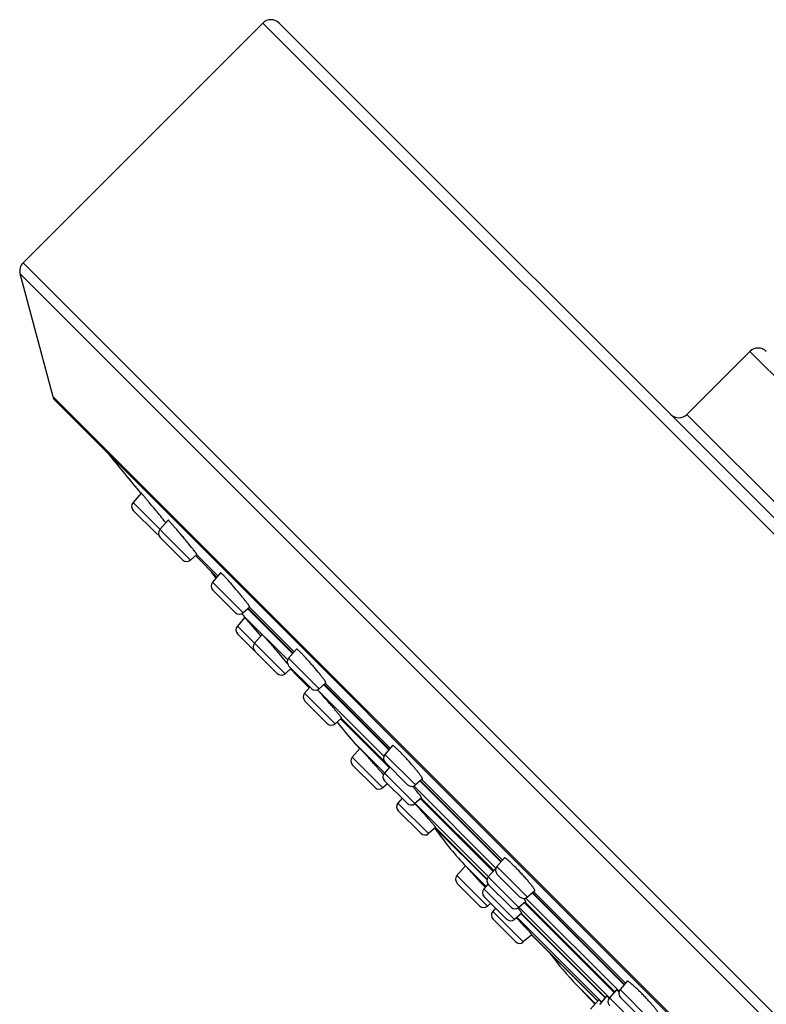
# Model space of a CAD drawing. Units: inches. Extents: x 6.5 to 15, y 0.8 to 17.2.
# Drawn here: x 6.5 to 8.4, y 12.8 to 15.3 of the extents above; entities that cross this region are included whole.
import ezdxf

# ---------------------------------------------------------------- set-up
doc = ezdxf.new("R2010")
doc.units = ezdxf.units.IN
doc.header["$LTSCALE"] = 1.21
doc.header["$MEASUREMENT"] = 0
doc.layers.get('0').update_dxf_attribs({"linetype": 'CONTINUOUS'})

msp = doc.modelspace()

# ---------------------------------------------------------------- linework, layer by layer
at = {"color": 7, "linetype": 'CONTINUOUS'}
for p, q in [((6.476, 14.6994), (7.0973, 15.3207)), ((7.1397, 15.3207), (11.2763, 11.1842)), ((6.5536, 14.3516), (6.4682, 14.6704)), ((8.1968, 14.306), (8.3602, 14.4694)), ((6.5571, 14.3436), (10.2991, 10.6016)), ((6.7821, 14.102), (6.7609, 14.0773)), ((6.8197, 13.9988), (6.7616, 14.0569)), ((6.8517, 14.032), (6.8307, 14.0075)), ((6.8462, 14.0254), (6.8451, 14.0266)), ((6.8895, 13.929), (6.8314, 13.9871)), ((6.9265, 13.9426), (6.9099, 13.9283)), ((6.9234, 13.9394), (6.9785, 13.8842)), ((6.9879, 13.8952), (6.9671, 13.871)), ((7.026, 13.7925), (6.9679, 13.8506)), ((7.0634, 13.8064), (7.0464, 13.7918)), ((7.0599, 13.8029), (7.1757, 13.687)), ((7.0511, 13.7801), (7.0314, 13.7573)), ((7.0501, 13.7812), (7.0511, 13.7801)), ((7.0892, 13.7358), (7.0511, 13.7801)), ((7.1346, 13.6344), (7.0322, 13.7369)), ((7.0953, 13.7357), (7.0757, 13.7129)), ((7.0918, 13.7327), (7.0892, 13.7358)), ((7.0923, 13.7322), (7.0918, 13.7327)), ((7.1613, 13.6605), (7.1343, 13.6923)), ((7.1847, 13.6974), (7.1644, 13.6738)), ((7.1713, 13.6477), (7.155, 13.6337)), ((7.2232, 13.5953), (7.1651, 13.6534)), ((7.1771, 13.638), (7.2179, 13.5972)), ((7.2611, 13.6096), (7.2436, 13.5945)), ((7.2195, 13.599), (7.2057, 13.583)), ((7.2398, 13.5911), (7.2389, 13.592)), ((7.2571, 13.6056), (7.4251, 13.4376)), ((7.2646, 13.5045), (7.2065, 13.5626)), ((7.3016, 13.518), (7.285, 13.5037)), ((7.2993, 13.5158), (7.4247, 13.3904)), ((7.3492, 13.4399), (7.3294, 13.4169)), ((7.4335, 13.4474), (7.4138, 13.4244)), ((7.4726, 13.3459), (7.4145, 13.404)), ((7.3883, 13.3384), (7.3302, 13.3965)), ((7.4263, 13.3923), (7.4125, 13.3762)), ((7.4093, 13.3733), (7.4084, 13.3743)), ((7.4102, 13.3722), (7.4093, 13.3733)), ((7.4713, 13.2977), (7.4132, 13.3558)), ((7.5111, 13.3608), (7.493, 13.3452)), ((7.5066, 13.3562), (7.7157, 13.147)), ((7.4209, 13.3481), (7.4086, 13.3376)), ((7.4863, 13.3412), (7.4858, 13.3418)), ((7.4872, 13.3402), (7.4863, 13.3412)), ((7.4583, 13.3106), (7.4478, 13.2984)), ((7.5089, 13.3117), (7.4917, 13.2969)), ((7.5061, 13.309), (7.6942, 13.1209)), ((7.5067, 13.2199), (7.4486, 13.278)), ((7.4934, 13.2947), (7.4914, 13.2968)), ((7.5454, 13.2349), (7.5271, 13.2192)), ((7.5441, 13.2336), (7.6786, 13.0991)), ((7.7235, 13.156), (7.7044, 13.1338)), ((7.6224, 13.1355), (7.6006, 13.1103)), ((7.6191, 13.1391), (7.6224, 13.1355)), ((7.6621, 13.0925), (7.6224, 13.1355)), ((7.7002, 13.1279), (7.6819, 13.1067)), ((7.7632, 13.0553), (7.7051, 13.1134)), ((7.6595, 13.0318), (7.6014, 13.0899)), ((7.6738, 13.0798), (7.6621, 13.0925)), ((7.6811, 13.0883), (7.6704, 13.0759)), ((7.7408, 13.0282), (7.6827, 13.0863)), ((7.7293, 12.9974), (7.6712, 13.0555)), ((7.8025, 13.0708), (7.7836, 13.0546)), ((7.7972, 13.0655), (8.0349, 12.8279)), ((7.6883, 13.0383), (7.6799, 13.031)), ((7.7008, 13.0259), (7.6935, 13.0174)), ((7.7591, 13.0255), (7.7589, 13.0258)), ((7.779, 13.0428), (7.7612, 13.0275)), ((7.7757, 13.0394), (8.008, 12.8071)), ((7.7523, 12.9389), (7.6942, 12.997)), ((7.7685, 13.0128), (7.7496, 12.9966)), ((7.7558, 13.0005), (7.755, 13.0012)), ((7.7667, 13.011), (7.9848, 12.7929)), ((7.7946, 12.957), (7.7727, 12.9382)), ((7.7941, 12.9565), (7.9654, 12.7851)), ((8.0419, 12.8361), (8.0235, 12.8147)), ((7.9887, 12.7974), (7.9703, 12.776)), ((8.0133, 12.8133), (7.9957, 12.7929)), ((8.0824, 12.7362), (8.0243, 12.7943)), ((7.9681, 12.7882), (7.9471, 12.7638)), ((7.9756, 12.782), (7.9753, 12.7822))]:
    msp.add_line(p, q, dxfattribs=at)
at = {"color": 9, "linetype": 'CONTINUOUS'}
for p, q in [((11.2763, 11.1417), (7.0973, 15.3207)), ((10.655, 10.5204), (6.476, 14.6994)), ((10.626, 10.5127), (6.4682, 14.6704)), ((10.4249, 12.4046), (8.3602, 14.4694)), ((10.3071, 10.5981), (6.5536, 14.3516)), ((8.1968, 14.306), (10.2616, 12.2413)), ((6.9099, 13.9283), (6.7609, 14.0773)), ((6.9263, 13.9423), (6.9812, 13.8874)), ((6.9775, 13.883), (6.9669, 13.8936)), ((7.0464, 13.7918), (6.9671, 13.871)), ((7.1747, 13.6858), (7.0587, 13.8018)), ((7.0628, 13.8058), (7.1784, 13.6901)), ((7.1619, 13.6695), (7.0501, 13.7812)), ((7.155, 13.6337), (7.0314, 13.7573)), ((7.2436, 13.5945), (7.1644, 13.6738)), ((7.2601, 13.6085), (7.4278, 13.4408)), ((7.285, 13.5037), (7.2057, 13.583)), ((7.4113, 13.4201), (7.2402, 13.5911)), ((7.4241, 13.4364), (7.256, 13.6045)), ((7.3012, 13.5177), (7.4133, 13.4056)), ((7.4129, 13.3766), (7.3319, 13.4575)), ((7.4086, 13.3376), (7.3294, 13.4169)), ((7.493, 13.3452), (7.4138, 13.4244)), ((7.4917, 13.2969), (7.4125, 13.3762)), ((7.7147, 13.1458), (7.5054, 13.3551)), ((7.5095, 13.3591), (7.7184, 13.1502)), ((7.7018, 13.1296), (7.4896, 13.3418)), ((7.508, 13.3109), (7.6959, 13.123)), ((7.5271, 13.2192), (7.4478, 13.2984)), ((7.6823, 13.1071), (7.4921, 13.2973)), ((7.5452, 13.2347), (7.6789, 13.101)), ((7.6764, 13.0818), (7.6191, 13.1391)), ((7.7836, 13.0546), (7.7044, 13.1338)), ((7.6799, 13.031), (7.6006, 13.1103)), ((7.7612, 13.0275), (7.6819, 13.1067)), ((7.7496, 12.9966), (7.6704, 13.0759)), ((8.021, 12.8104), (7.7793, 13.0521)), ((8.0338, 12.8267), (7.7961, 13.0644)), ((7.8001, 13.0684), (8.0376, 12.831)), ((7.9961, 12.7933), (7.7616, 13.0279)), ((7.7775, 13.0413), (8.0097, 12.8092)), ((7.7727, 12.9382), (7.6935, 13.0174)), ((7.9762, 12.782), (7.7561, 13.0021)), ((7.7676, 13.0123), (7.9853, 12.7946)), ((7.7946, 12.957), (7.9657, 12.7858)), ((7.9595, 12.7781), (7.9115, 12.8261)), ((8.075, 12.7137), (7.9957, 12.7929)), ((8.1028, 12.7354), (8.0235, 12.8147))]:
    msp.add_line(p, q, dxfattribs=at)
at = {"color": 7, "linetype": 'CONTINUOUS'}
for centre, radius, start, end in [((7.1185, 15.2995), 0.03, 45, 135), ((6.4972, 14.6782), 0.03, 135, 195), ((8.3814, 14.4482), 0.03, 45, 135), ((6.5826, 14.3594), 0.03, 195, 211.7605), ((8.1756, 14.3273), 0.03, 225, 315), ((25.5937, 29.6382), 24.3989, 219.24645, 219.5528), ((6.7723, 14.0675), 0.015, 139.2892, 225), ((3.2494, 11.0915), 4.6416, 39.2243, 39.7122), ((6.8304, 14.0094), 0.015, 225, 258.649), ((6.842, 13.9977), 0.015, 139.2892, 225), ((6.5671, 13.6793), 0.4459, 37.693, 37.8185), ((6.9001, 13.9396), 0.015, 225, 310.7108), ((6.8615, 13.8264), 0.125, 32.5196, 37.3821), ((7.8101, 14.4311), 1, 212.5196, 213.3992), ((6.9785, 13.8612), 0.015, 139.2892, 225), ((7.0366, 13.8031), 0.015, 225, 310.7108), ((7.8101, 14.4311), 1, 219.9285, 220.5343), ((7.0428, 13.7475), 0.015, 139.2892, 225), ((7.0871, 13.7032), 0.015, 139.2892, 225), ((7.1757, 13.664), 0.015, 139.2892, 225), ((7.1452, 13.6451), 0.015, 225, 310.7108), ((7.8833, 14.3461), 1, 224.4427, 225), ((7.2171, 13.5732), 0.015, 139.2892, 225), ((7.2338, 13.6059), 0.015, 225, 310.7108), ((8.0804, 14.1207), 1, 217.7862, 221.5423), ((7.2752, 13.5151), 0.015, 225, 310.7108), ((25.5937, 29.6382), 24.3989, 221.54227, 221.60012), ((7.3408, 13.4071), 0.015, 139.2892, 225), ((7.4251, 13.4146), 0.015, 139.2892, 225), ((3.7617, 10.1595), 4.8614, 41.3985, 41.7512), ((7.4238, 13.3664), 0.015, 139.2892, 225), ((7.3989, 13.349), 0.015, 225, 310.7108), ((7.4832, 13.3565), 0.015, 225, 310.7108), ((7.4592, 13.2886), 0.015, 139.2892, 225), ((7.4819, 13.3083), 0.015, 225, 310.7108), ((6.0791, 11.9873), 1.926, 42.1199, 42.7512), ((8.3558, 13.8153), 1, 215.6146, 222.549), ((7.5173, 13.2305), 0.015, 225, 310.7108), ((7.7157, 13.124), 0.015, 139.2892, 225), ((7.612, 13.1005), 0.015, 139.2892, 225), ((7.6933, 13.0969), 0.015, 139.2892, 225), ((7.6818, 13.0661), 0.015, 139.2892, 225), ((7.7738, 13.0659), 0.015, 225, 310.7108), ((7.6701, 13.0424), 0.015, 225, 310.7108), ((7.7514, 13.0388), 0.015, 225, 310.7108), ((7.4841, 12.7934), 0.3599, 39.6949, 40.1703), ((7.7048, 13.0076), 0.015, 139.2892, 225), ((7.7399, 13.008), 0.015, 225, 310.7108), ((7.7629, 12.9495), 0.015, 225, 310.7108), ((8.6362, 13.5152), 1, 217.3648, 223.5549), ((25.5937, 29.6382), 24.3989, 223.5549, 223.71456), ((8.0071, 12.7832), 0.015, 139.2892, 225), ((7.9716, 12.7493), 0.0771, 51.7189, 52.3945), ((7.9598, 12.7344), 0.0961, 50.9536, 51.7018), ((8.0349, 12.8049), 0.015, 139.2892, 225)]:
    msp.add_arc(centre, radius, start, end, dxfattribs=at)
for points, knots in [([(6.82, 14.0572), (6.8176, 14.0601), (6.814, 14.0644), (6.8092, 14.0702), (6.8057, 14.0743), (6.8024, 14.0783), (6.7992, 14.0821), (6.7963, 14.0856), (6.7935, 14.0889), (6.791, 14.0918), (6.7891, 14.0941), (6.7877, 14.0957), (6.7868, 14.0968), (6.7859, 14.0977), (6.7852, 14.0986), (6.7845, 14.0994), (6.7839, 14.1001), (6.7834, 14.1007), (6.783, 14.1011), (6.7827, 14.1013), (6.7826, 14.1015), (6.7824, 14.1017), (6.7823, 14.1018), (6.7823, 14.1019), (6.7822, 14.1019), (6.7821, 14.1019), (6.7821, 14.102), (6.7821, 14.102)], [0, 0, 0, 0, 0.194478, 0.289484, 0.381756, 0.470428, 0.554633, 0.633541, 0.706382, 0.772443, 0.831066, 0.857404, 0.881673, 0.903809, 0.923756, 0.941469, 0.956904, 0.970017, 0.980778, 0.985269, 0.989164, 0.992461, 0.995157, 0.997252, 0.998745, 0.999646, 1, 1, 1, 1]), ([(6.8906, 13.9882), (6.8881, 13.9911), (6.8833, 13.9968), (6.8774, 14.0038), (6.8728, 14.0092), (6.8695, 14.0129), (6.8665, 14.0164), (6.8637, 14.0196), (6.8611, 14.0224), (6.8588, 14.025), (6.8568, 14.0271), (6.8552, 14.0289), (6.854, 14.0302), (6.8532, 14.0309), (6.8528, 14.0313), (6.8525, 14.0315), (6.8523, 14.0317), (6.8522, 14.0318), (6.852, 14.0319), (6.8519, 14.032), (6.8518, 14.032), (6.8517, 14.032), (6.8517, 14.032)], [0, 0, 0, 0, 0.194649, 0.382054, 0.470762, 0.554977, 0.633865, 0.706657, 0.772634, 0.831144, 0.881611, 0.923537, 0.956523, 0.969562, 0.980259, 0.984725, 0.988603, 0.991892, 0.994595, 0.99672, 0.998285, 1, 1, 1, 1]), ([(6.9194, 13.9527), (6.9175, 13.9551), (6.9133, 13.9604), (6.9065, 13.9689), (6.8988, 13.9783), (6.8934, 13.9848), (6.8906, 13.9882)], [0, 0, 0, 0, 0.201596, 0.44386, 0.714518, 1, 1, 1, 1]), ([(6.9265, 13.9426), (6.9266, 13.9426), (6.9266, 13.9427), (6.9266, 13.9427), (6.9265, 13.9429), (6.9264, 13.9431), (6.9262, 13.9435), (6.9257, 13.9442), (6.925, 13.9453), (6.9241, 13.9466), (6.9229, 13.9481), (6.9215, 13.95), (6.9205, 13.9513), (6.92, 13.9519)], [0, 0, 0, 0, 0.007079, 0.012893, 0.020508, 0.041413, 0.070047, 0.150599, 0.262003, 0.403619, 0.574566, 0.773792, 1, 1, 1, 1]), ([(7.0278, 13.8524), (7.0253, 13.8553), (7.0205, 13.861), (7.0133, 13.8692), (7.0076, 13.8756), (7.0034, 13.8803), (7.0005, 13.8834), (6.9978, 13.8862), (6.9955, 13.8886), (6.9937, 13.8904), (6.9924, 13.8917), (6.9915, 13.8925), (6.9908, 13.8932), (6.9901, 13.8938), (6.9895, 13.8943), (6.989, 13.8947), (6.9887, 13.8949), (6.9884, 13.8951), (6.9883, 13.8951), (6.9881, 13.8952), (6.988, 13.8952), (6.988, 13.8952), (6.9879, 13.8952), (6.9879, 13.8952)], [0, 0, 0, 0, 0.194607, 0.381921, 0.554679, 0.633454, 0.706111, 0.771939, 0.830289, 0.880598, 0.902582, 0.922381, 0.939954, 0.955265, 0.968279, 0.978982, 0.987377, 0.99072, 0.993504, 0.995751, 0.997503, 0.998855, 1, 1, 1, 1]), ([(7.0634, 13.8064), (7.0634, 13.8064), (7.0634, 13.8065), (7.0634, 13.8067), (7.0634, 13.8068), (7.0633, 13.807), (7.0632, 13.8072), (7.063, 13.8076), (7.0627, 13.8082), (7.0623, 13.8089), (7.0618, 13.8096), (7.061, 13.8108), (7.0598, 13.8126), (7.0581, 13.815), (7.056, 13.8177), (7.0537, 13.8207), (7.0511, 13.824), (7.0483, 13.8276), (7.0452, 13.8314), (7.0408, 13.8368), (7.035, 13.8439), (7.0302, 13.8496), (7.0278, 13.8524)], [0, 0, 0, 0, 0.002579, 0.004468, 0.006863, 0.009799, 0.013292, 0.021977, 0.032948, 0.046204, 0.061726, 0.079479, 0.121521, 0.171951, 0.23029, 0.295987, 0.368415, 0.446889, 0.530669, 0.618954, 0.805672, 1, 1, 1, 1]), ([(7.1343, 13.6923), (7.1318, 13.6951), (7.1281, 13.6994), (7.1232, 13.705), (7.1197, 13.7091), (7.1163, 13.7129), (7.113, 13.7166), (7.11, 13.72), (7.1072, 13.7232), (7.1046, 13.726), (7.1023, 13.7286), (7.1006, 13.7304), (7.0993, 13.7318), (7.0985, 13.7326), (7.0978, 13.7334), (7.0972, 13.734), (7.0967, 13.7345), (7.0962, 13.735), (7.0959, 13.7353), (7.0957, 13.7355), (7.0956, 13.7356), (7.0955, 13.7356), (7.0954, 13.7357), (7.0954, 13.7357), (7.0953, 13.7357), (7.0953, 13.7357), (7.0953, 13.7357)], [0, 0, 0, 0, 0.194754, 0.289863, 0.382209, 0.470923, 0.555137, 0.634021, 0.706807, 0.772784, 0.831303, 0.881791, 0.903865, 0.923749, 0.941401, 0.956777, 0.969837, 0.980552, 0.988904, 0.992191, 0.994884, 0.996985, 0.998503, 0.999051, 0.999469, 1, 1, 1, 1]), ([(7.2257, 13.6558), (7.2232, 13.6587), (7.2183, 13.6643), (7.211, 13.6724), (7.2042, 13.6797), (7.1989, 13.6852), (7.1951, 13.689), (7.1927, 13.6914), (7.1905, 13.6934), (7.1889, 13.6948), (7.1878, 13.6957), (7.1871, 13.6963), (7.1865, 13.6967), (7.186, 13.6971), (7.1855, 13.6973), (7.1852, 13.6975), (7.185, 13.6975), (7.1849, 13.6975), (7.1848, 13.6975), (7.1847, 13.6974), (7.1847, 13.6974)], [0, 0, 0, 0, 0.194449, 0.381551, 0.554031, 0.705134, 0.770792, 0.828981, 0.879152, 0.920838, 0.938387, 0.953696, 0.966739, 0.977512, 0.986038, 0.992391, 0.994815, 0.996807, 0.998475, 1, 1, 1, 1]), ([(7.2611, 13.6096), (7.2611, 13.6096), (7.2612, 13.6097), (7.2612, 13.6098), (7.2612, 13.6099), (7.2612, 13.6101), (7.2611, 13.6104), (7.2609, 13.6109), (7.2606, 13.6115), (7.2603, 13.6122), (7.2598, 13.613), (7.2592, 13.6139), (7.2586, 13.6148), (7.2576, 13.6163), (7.2561, 13.6184), (7.2541, 13.6212), (7.2518, 13.6242), (7.2492, 13.6276), (7.2453, 13.6325), (7.2399, 13.6391), (7.233, 13.6474), (7.2282, 13.653), (7.2257, 13.6558)], [0, 0, 0, 0, 0.001547, 0.003308, 0.005433, 0.008013, 0.014699, 0.023555, 0.034639, 0.047969, 0.063534, 0.081305, 0.101248, 0.123327, 0.173678, 0.231899, 0.297449, 0.369711, 0.448007, 0.619702, 0.806049, 1, 1, 1, 1]), ([(7.265, 13.563), (7.2606, 13.5681), (7.2541, 13.5754), (7.2457, 13.5847), (7.2417, 13.589), (7.2398, 13.5911)], [0, 0, 0, 0, 0.532382, 0.778184, 1, 1, 1, 1]), ([(7.3016, 13.518), (7.3016, 13.5181), (7.3016, 13.5181), (7.3016, 13.5183), (7.3016, 13.5184), (7.3015, 13.5185), (7.3014, 13.5188), (7.301, 13.5194), (7.3003, 13.5205), (7.2992, 13.522), (7.2978, 13.524), (7.296, 13.5263), (7.2939, 13.5289), (7.2915, 13.5319), (7.2888, 13.5352), (7.2859, 13.5387), (7.2828, 13.5424), (7.2783, 13.5477), (7.2724, 13.5546), (7.2675, 13.5602), (7.265, 13.563)], [0, 0, 0, 0, 0.002197, 0.003954, 0.006243, 0.009089, 0.012505, 0.021068, 0.045121, 0.078282, 0.120259, 0.170667, 0.229022, 0.294774, 0.367289, 0.44588, 0.5298, 0.618249, 0.805317, 1, 1, 1, 1]), ([(7.3885, 13.3967), (7.386, 13.3995), (7.3822, 13.4037), (7.3772, 13.4093), (7.3737, 13.4133), (7.3702, 13.4171), (7.3669, 13.4208), (7.3638, 13.4242), (7.361, 13.4273), (7.3584, 13.4301), (7.3564, 13.4323), (7.355, 13.4339), (7.354, 13.4349), (7.3531, 13.4358), (7.3523, 13.4367), (7.3516, 13.4374), (7.351, 13.4381), (7.3505, 13.4386), (7.3501, 13.439), (7.3498, 13.4393), (7.3497, 13.4395), (7.3496, 13.4396), (7.3494, 13.4397), (7.3493, 13.4398), (7.3493, 13.4398), (7.3492, 13.4399), (7.3492, 13.4399), (7.3492, 13.4399)], [0, 0, 0, 0, 0.194832, 0.289962, 0.382318, 0.471032, 0.555239, 0.634113, 0.70689, 0.772863, 0.831387, 0.857674, 0.881892, 0.90398, 0.923881, 0.941553, 0.956952, 0.970036, 0.980775, 0.985259, 0.989148, 0.992441, 0.995136, 0.997231, 0.998729, 0.999635, 1, 1, 1, 1]), ([(7.4756, 13.407), (7.4731, 13.4099), (7.468, 13.4154), (7.4618, 13.4221), (7.4569, 13.4272), (7.4535, 13.4307), (7.4502, 13.4339), (7.4472, 13.4369), (7.4444, 13.4395), (7.4419, 13.4418), (7.4399, 13.4435), (7.4386, 13.4446), (7.4376, 13.4453), (7.4368, 13.4459), (7.4361, 13.4465), (7.4354, 13.4469), (7.4349, 13.4472), (7.4344, 13.4474), (7.4341, 13.4475), (7.4338, 13.4475), (7.4337, 13.4475), (7.4336, 13.4475), (7.4335, 13.4474), (7.4335, 13.4474)], [0, 0, 0, 0, 0.194206, 0.38101, 0.469347, 0.553144, 0.631577, 0.703886, 0.769377, 0.827424, 0.877492, 0.899392, 0.919136, 0.936694, 0.952039, 0.965151, 0.976037, 0.98474, 0.991365, 0.993979, 0.996207, 0.99816, 1, 1, 1, 1]), ([(7.5111, 13.3608), (7.5112, 13.3608), (7.5112, 13.3608), (7.5112, 13.361), (7.5113, 13.3611), (7.5113, 13.3613), (7.5112, 13.3617), (7.511, 13.3622), (7.5108, 13.3628), (7.5104, 13.3635), (7.51, 13.3643), (7.5092, 13.3656), (7.508, 13.3674), (7.5063, 13.3698), (7.5043, 13.3725), (7.502, 13.3756), (7.4994, 13.3789), (7.4955, 13.3838), (7.4901, 13.3904), (7.4831, 13.3986), (7.4781, 13.4042), (7.4756, 13.407)], [0, 0, 0, 0, 0.001853, 0.003878, 0.006218, 0.008967, 0.015895, 0.024907, 0.036091, 0.04948, 0.065074, 0.082851, 0.124833, 0.175098, 0.233202, 0.298616, 0.370732, 0.448879, 0.62028, 0.806341, 1, 1, 1, 1]), ([(7.5089, 13.3117), (7.509, 13.3118), (7.509, 13.3119), (7.5089, 13.3121), (7.5089, 13.3123), (7.5088, 13.3125), (7.5087, 13.3128), (7.5085, 13.3132), (7.5082, 13.3137), (7.5078, 13.3144), (7.5071, 13.3154), (7.5061, 13.3168), (7.505, 13.3184), (7.5031, 13.3209), (7.5003, 13.3245), (7.4964, 13.3292), (7.492, 13.3345), (7.4888, 13.3382), (7.4872, 13.3402)], [0, 0, 0, 0, 0.007609, 0.010497, 0.013853, 0.022033, 0.032234, 0.044486, 0.0588, 0.075175, 0.114056, 0.160959, 0.215671, 0.277909, 0.423628, 0.59505, 0.788544, 1, 1, 1, 1]), ([(7.5454, 13.2349), (7.5454, 13.2349), (7.5454, 13.235), (7.5454, 13.2351), (7.5453, 13.2352), (7.5452, 13.2354), (7.5451, 13.2356), (7.5448, 13.236), (7.5445, 13.2365), (7.544, 13.2371), (7.5435, 13.2378), (7.5426, 13.239), (7.5413, 13.2406), (7.5394, 13.2429), (7.5372, 13.2455), (7.5348, 13.2484), (7.532, 13.2516), (7.5291, 13.255), (7.5259, 13.2587), (7.5212, 13.2639), (7.5152, 13.2708), (7.5102, 13.2763), (7.5077, 13.2791)], [0, 0, 0, 0, 0.001838, 0.003485, 0.00569, 0.008467, 0.011827, 0.020299, 0.031105, 0.044225, 0.059637, 0.077308, 0.119243, 0.169643, 0.228018, 0.293819, 0.366408, 0.445096, 0.529132, 0.617707, 0.805051, 1, 1, 1, 1]), ([(7.7666, 13.1168), (7.764, 13.1196), (7.7589, 13.125), (7.7525, 13.1316), (7.7475, 13.1366), (7.744, 13.14), (7.7407, 13.1432), (7.7376, 13.146), (7.7347, 13.1486), (7.7321, 13.1508), (7.7302, 13.1524), (7.7287, 13.1535), (7.7278, 13.1542), (7.7269, 13.1548), (7.7262, 13.1553), (7.7255, 13.1557), (7.7249, 13.1559), (7.7244, 13.1561), (7.7241, 13.1562), (7.7238, 13.1562), (7.7237, 13.1562), (7.7236, 13.1561), (7.7235, 13.1561), (7.7235, 13.156)], [0, 0, 0, 0, 0.193934, 0.380414, 0.468575, 0.552194, 0.630452, 0.702599, 0.767951, 0.825894, 0.875905, 0.897799, 0.917557, 0.935149, 0.950554, 0.963757, 0.974774, 0.98366, 0.990543, 0.993324, 0.995749, 0.997925, 1, 1, 1, 1]), ([(7.7011, 13.1278), (7.701, 13.1279), (7.7008, 13.128), (7.7005, 13.128), (7.7003, 13.128), (7.7002, 13.128), (7.7002, 13.1279)], [0, 0, 0, 0, 0.35879, 0.634214, 0.838136, 1, 1, 1, 1]), ([(7.8025, 13.0708), (7.8025, 13.0708), (7.8026, 13.071), (7.8026, 13.0711), (7.8027, 13.0714), (7.8026, 13.0718), (7.8024, 13.0723), (7.8022, 13.0729), (7.8018, 13.0736), (7.8014, 13.0744), (7.8007, 13.0757), (7.7995, 13.0775), (7.7978, 13.0799), (7.7958, 13.0827), (7.7935, 13.0857), (7.7908, 13.089), (7.788, 13.0926), (7.7848, 13.0963), (7.7803, 13.1016), (7.7742, 13.1085), (7.7692, 13.114), (7.7666, 13.1168)], [0, 0, 0, 0, 0.004266, 0.00677, 0.00965, 0.016759, 0.025882, 0.03713, 0.05055, 0.066152, 0.08392, 0.125845, 0.176023, 0.234023, 0.299329, 0.37134, 0.449387, 0.532744, 0.620613, 0.806514, 1, 1, 1, 1]), ([(7.779, 13.0428), (7.7791, 13.0429), (7.7791, 13.043), (7.7792, 13.0431), (7.7791, 13.0434), (7.779, 13.0436), (7.7789, 13.044), (7.7787, 13.0444), (7.7785, 13.0448), (7.7781, 13.0455), (7.7775, 13.0465), (7.7766, 13.0478), (7.7756, 13.0493), (7.7748, 13.0503), (7.7744, 13.0509)], [0, 0, 0, 0, 0.014613, 0.032643, 0.05622, 0.086285, 0.123262, 0.167355, 0.218667, 0.277228, 0.415952, 0.583122, 0.778115, 1, 1, 1, 1]), ([(7.7685, 13.0128), (7.7685, 13.0129), (7.7686, 13.0129), (7.7685, 13.013), (7.7685, 13.0132), (7.7684, 13.0134), (7.7683, 13.0137), (7.768, 13.0142), (7.7677, 13.0146), (7.7673, 13.0152), (7.7667, 13.0161), (7.7658, 13.0174), (7.7644, 13.0191), (7.7628, 13.0211), (7.7617, 13.0225), (7.761, 13.0232)], [0, 0, 0, 0, 0.009194, 0.015616, 0.023656, 0.045062, 0.073955, 0.110485, 0.154669, 0.206482, 0.265877, 0.407048, 0.577251, 0.775371, 1, 1, 1, 1]), ([(7.7946, 12.957), (7.7947, 12.9571), (7.7947, 12.9571), (7.7946, 12.9572), (7.7945, 12.9574), (7.7943, 12.9577), (7.794, 12.9581), (7.7936, 12.9585), (7.7932, 12.9591), (7.7926, 12.9598), (7.7919, 12.9606), (7.7912, 12.9615), (7.79, 12.9629), (7.7883, 12.9648), (7.7861, 12.9673), (7.7835, 12.9702), (7.7807, 12.9733), (7.7776, 12.9767), (7.7743, 12.9803), (7.7709, 12.9841), (7.7672, 12.9881), (7.7622, 12.9936), (7.7583, 12.9977), (7.7558, 13.0005)], [0, 0, 0, 0, 0.000568, 0.001579, 0.005282, 0.011334, 0.019746, 0.030504, 0.043593, 0.058982, 0.076631, 0.096501, 0.118548, 0.168947, 0.227346, 0.293183, 0.36583, 0.444588, 0.528706, 0.617365, 0.709714, 0.804892, 1, 1, 1, 1]), ([(8.086, 12.7979), (8.0834, 12.8007), (8.0782, 12.806), (8.0716, 12.8124), (8.0665, 12.8173), (8.0629, 12.8206), (8.0595, 12.8237), (8.0564, 12.8265), (8.0535, 12.829), (8.0508, 12.8311), (8.0485, 12.8329), (8.0467, 12.8342), (8.0455, 12.835), (8.0447, 12.8354), (8.044, 12.8358), (8.0434, 12.836), (8.0429, 12.8362), (8.0425, 12.8363), (8.0421, 12.8362), (8.042, 12.8361), (8.0419, 12.8361)], [0, 0, 0, 0, 0.193697, 0.379894, 0.467905, 0.551377, 0.629499, 0.701528, 0.76679, 0.824679, 0.874683, 0.916382, 0.934026, 0.9495, 0.962797, 0.973935, 0.982976, 0.990059, 0.995498, 1, 1, 1, 1]), ([(7.9953, 12.7927), (7.9949, 12.7931), (7.994, 12.7939), (7.9927, 12.7949), (7.9916, 12.7958), (7.9908, 12.7964), (7.9902, 12.7968), (7.9899, 12.797), (7.9896, 12.7972), (7.9893, 12.7973), (7.9891, 12.7974), (7.9889, 12.7974), (7.9888, 12.7974), (7.9887, 12.7974), (7.9887, 12.7974)], [0, 0, 0, 0, 0.22499, 0.422052, 0.59044, 0.72956, 0.788, 0.839006, 0.882611, 0.918894, 0.948029, 0.970402, 0.986952, 1, 1, 1, 1]), ([(8.0187, 12.8104), (8.0183, 12.8107), (8.0176, 12.8112), (8.0166, 12.8119), (8.0158, 12.8125), (8.015, 12.8129), (8.0144, 12.8132), (8.014, 12.8134), (8.0137, 12.8134), (8.0135, 12.8134), (8.0134, 12.8134), (8.0133, 12.8133), (8.0133, 12.8133)], [0, 0, 0, 0, 0.219658, 0.411912, 0.576344, 0.712681, 0.821076, 0.902351, 0.933543, 0.959225, 0.980668, 1, 1, 1, 1]), ([(8.1224, 12.7523), (8.1225, 12.7524), (8.1226, 12.7526), (8.1226, 12.7529), (8.1226, 12.7534), (8.1224, 12.7539), (8.1222, 12.7545), (8.1219, 12.7552), (8.1214, 12.756), (8.1207, 12.7573), (8.1195, 12.7591), (8.1178, 12.7615), (8.1157, 12.7642), (8.1134, 12.7672), (8.1107, 12.7705), (8.1078, 12.774), (8.1046, 12.7777), (8.0999, 12.783), (8.0938, 12.7898), (8.0886, 12.7952), (8.086, 12.7979)], [0, 0, 0, 0, 0.004529, 0.010061, 0.017264, 0.026433, 0.037696, 0.051111, 0.066694, 0.084433, 0.126284, 0.176382, 0.234305, 0.299544, 0.3715, 0.449507, 0.532836, 0.620686, 0.806561, 1, 1, 1, 1]), ([(7.9753, 12.7822), (7.9748, 12.7827), (7.9738, 12.7836), (7.9724, 12.7849), (7.9712, 12.7859), (7.9703, 12.7867), (7.9697, 12.7872), (7.9693, 12.7875), (7.969, 12.7877), (7.9687, 12.7879), (7.9685, 12.7881), (7.9683, 12.7881), (7.9682, 12.7882), (7.9681, 12.7882), (7.9681, 12.7882), (7.9681, 12.7882)], [0, 0, 0, 0, 0.227671, 0.427368, 0.598048, 0.738935, 0.797988, 0.849351, 0.893002, 0.928941, 0.957208, 0.977937, 0.985602, 0.991625, 1, 1, 1, 1])]:
    msp.add_open_spline(points, degree=3, knots=knots, dxfattribs=at)

doc.saveas('drawing.dxf')
